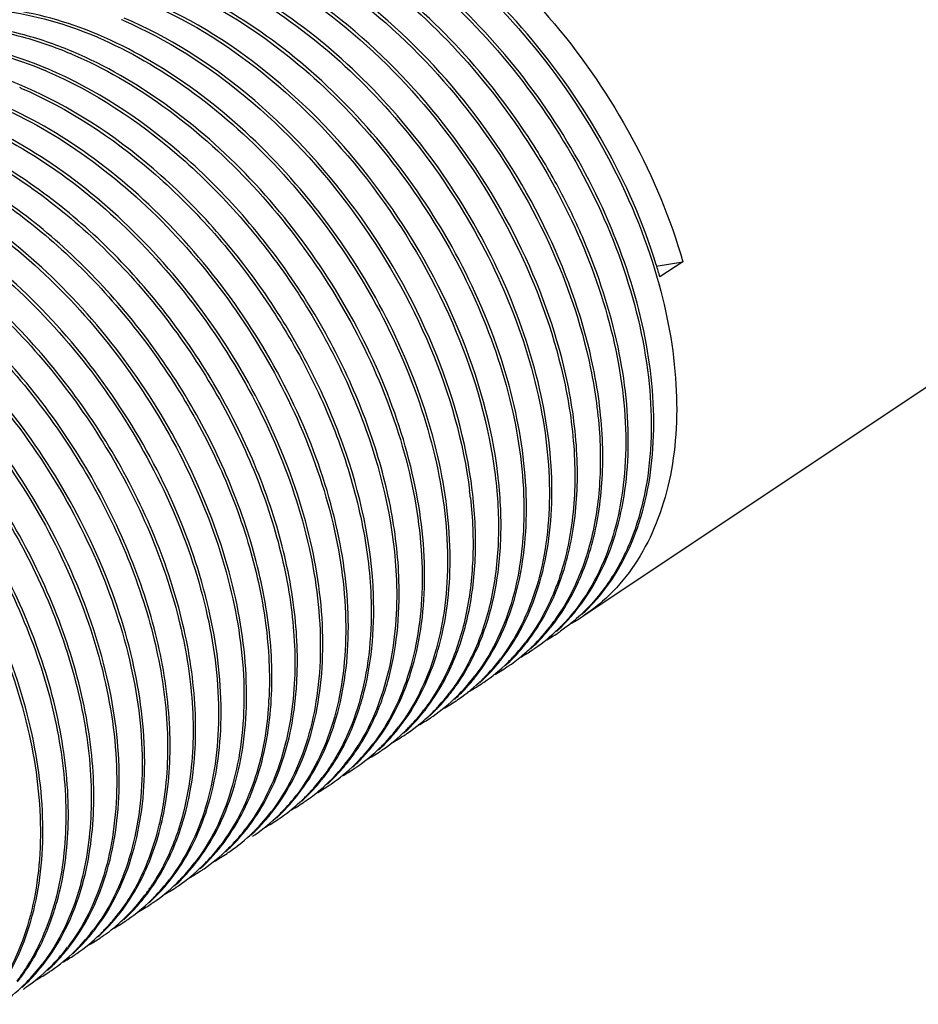
# Model space of a CAD drawing. Units: inches. Extents: x 3076 to 5410, y 63 to 688.
# Drawn here: x 4963 to 4974, y 380 to 392 of the extents above; entities that cross this region are included whole.
import ezdxf

# ---------------------------------------------------------------- set-up
doc = ezdxf.new("R2010")
doc.units = ezdxf.units.IN
doc.header["$MEASUREMENT"] = 0
doc.layers.add('02___PRT_ALL_AXES', color=7, linetype='Continuous')

msp = doc.modelspace()

# ---------------------------------------------------------------- linework, layer by layer
at = {"color": 7, "linetype": 'Continuous'}
for p, q in [((4970.549, 388.865), (4970.882, 388.921)), ((4970.882, 388.921), (4970.597, 388.731)), ((4968.674, 383.89), (4968.68, 383.896)), ((4963.622, 380.539), (4963.619, 380.536))]:
    msp.add_line(p, q, dxfattribs=at)
for centre, radius, start, end in [((4961.887, 387.214), 5.129, 66.8608, 67.0582), ((4961.57, 387.002), 5.129, 66.8609, 67.0582), ((4961.613, 387.049), 5.102, 67.0582, 67.3327), ((4961.295, 386.837), 5.102, 67.0582, 67.3326), ((4961.253, 386.791), 5.129, 66.8609, 67.0582), ((4960.934, 386.577), 5.133, 66.8589, 67.0582), ((4960.978, 386.626), 5.102, 67.0582, 67.3325), ((4960.619, 386.369), 5.129, 66.861, 67.0582), ((4960.661, 386.415), 5.102, 67.0582, 67.3325), ((4963.824, 386.796), 7.044, 15.9459, 17.22), ((4962.964, 385.59), 5.654, 5.8901, 6.8655), ((4962.57, 385.352), 5.7, 6.2855, 7.1684), ((4967.243, 385.914), 2.514, 322.9374, 327.1267), ((4967.182, 385.954), 2.587, 327.1129, 328.1589), ((4967.715, 386.05), 2.358, 315.4926, 321.0476), ((4968.082, 386.214), 2.289, 312.4081, 315.746), ((4968.406, 386.358), 2.228, 299.2995, 303.6887), ((4967.35, 385.833), 2.38, 314.1681, 322.9493), ((4967.755, 385.958), 2.256, 304.6742, 314.333), ((4967.397, 385.84), 2.359, 315.7256, 321.0306), ((4968.089, 386.147), 2.229, 298.9972, 303.6712), ((4967.347, 385.881), 2.424, 321.0126, 321.8711), ((4967.774, 385.993), 2.276, 312.3905, 313.3666), ((4968.089, 386.146), 2.228, 303.6732, 304.6604), ((4967.726, 385.988), 2.299, 314.3199, 315.705), ((4967.762, 386.004), 2.292, 313.3682, 315.4709), ((4967.02, 385.631), 2.395, 317.5466, 322.6936), ((4967.026, 385.673), 2.428, 321.1822, 322.0445), ((4967.444, 385.794), 2.294, 313.349, 315.7063), ((4967.102, 385.608), 2.329, 313.2148, 321.2438), ((4967.441, 385.742), 2.251, 307.4687, 312.6313), ((4967.772, 385.935), 2.228, 299.3585, 303.6777), ((4967.426, 385.758), 2.273, 312.6268, 313.3587), ((4967.419, 385.766), 2.283, 313.3587, 314.0904), ((4967.456, 385.782), 2.276, 312.3933, 313.347), ((4967.772, 385.935), 2.228, 303.6792, 304.6437), ((4967.121, 385.535), 2.256, 304.6782, 314.3168), ((4966.711, 385.413), 2.385, 315.3701, 322.7387), ((4966.76, 385.419), 2.362, 316.0924, 321.0161), ((4966.713, 385.458), 2.423, 321.0004, 321.8431), ((4967.142, 385.567), 2.272, 312.6267, 313.1959), ((4967.091, 385.566), 2.299, 314.3035, 315.5717), ((4967.453, 385.727), 2.233, 304.6513, 307.4618), ((4967.084, 385.573), 2.31, 315.5712, 316.0738), ((4967.072, 385.585), 2.326, 316.0752, 317.5262), ((4967.453, 385.728), 2.233, 298.6931, 303.6709), ((4967.455, 385.724), 2.229, 303.674, 304.6504), ((4966.804, 385.323), 2.256, 304.6962, 314.3256), ((4966.393, 385.203), 2.386, 315.5355, 322.7181), ((4966.447, 385.204), 2.357, 315.3359, 321.065), ((4966.394, 385.247), 2.425, 321.0443, 321.8744), ((4966.821, 385.359), 2.277, 312.4055, 313.3456), ((4967.138, 385.512), 2.227, 303.6963, 304.6471), ((4966.776, 385.352), 2.296, 314.3123, 315.3114), ((4966.807, 385.374), 2.297, 313.3486, 316.0767), ((4961.656, 383.928), 4.423, 355.7074, 356.4516), ((4966.071, 384.995), 2.392, 317.5641, 322.6267), ((4966.494, 385.158), 2.291, 313.3755, 315.3124), ((4967.137, 385.514), 2.229, 298.4824, 303.6931), ((4961.247, 383.7), 4.483, 356.3376, 356.9801), ((4966.486, 385.112), 2.256, 304.6816, 314.342), ((4966.129, 384.993), 2.358, 315.5022, 321.037), ((4966.82, 385.302), 2.23, 298.8833, 303.6787), ((4966.077, 385.036), 2.424, 321.0175, 321.8749), ((4966.505, 385.147), 2.275, 312.4, 313.3743), ((4966.821, 385.301), 2.228, 303.6809, 304.6663), ((4966.458, 385.142), 2.297, 314.3287, 315.4795), ((4965.836, 384.76), 2.325, 313.3261, 320.9829), ((4965.754, 384.784), 2.392, 316.4041, 322.6785), ((4965.764, 384.822), 2.42, 320.9296, 321.7722), ((4966.129, 384.943), 2.315, 314.2878, 317.5473), ((4966.176, 384.948), 2.292, 313.3592, 315.4807), ((4966.169, 384.901), 2.257, 304.665, 314.2971), ((4966.503, 385.091), 2.229, 299.0337, 303.6616), ((4966.188, 384.936), 2.275, 312.3809, 313.3577), ((4966.503, 385.09), 2.228, 303.6636, 304.6514), ((4965.852, 384.69), 2.257, 304.6933, 314.2979), ((4965.44, 384.569), 2.388, 315.7255, 322.7046), ((4965.49, 384.575), 2.364, 316.3762, 321.0147), ((4965.444, 384.612), 2.423, 321.0005, 321.8143), ((4965.869, 384.727), 2.278, 312.3835, 313.3121), ((4965.825, 384.718), 2.295, 314.2839, 314.8751), ((4965.816, 384.727), 2.308, 314.876, 316.3605), ((4965.537, 384.53), 2.299, 313.3609, 316.3632), ((4966.185, 384.881), 2.231, 298.8146, 300.9929), ((4966.188, 384.875), 2.224, 300.9944, 303.6928), ((4966.187, 384.876), 2.226, 303.693, 304.632), ((4964.72, 384.213), 2.497, 322.9646, 325.8993), ((4964.664, 384.251), 2.564, 325.8961, 327.9133), ((4965.535, 384.478), 2.256, 304.6982, 314.3356), ((4965.124, 384.357), 2.386, 315.4926, 322.7367), ((4965.176, 384.36), 2.359, 315.6936, 321.0503), ((4965.869, 384.668), 2.229, 298.5888, 303.6946), ((4965.126, 384.402), 2.424, 321.0319, 321.8714), ((4965.552, 384.514), 2.277, 312.4038, 313.3571), ((4965.87, 384.666), 2.227, 303.6979, 304.662), ((4965.506, 384.509), 2.299, 314.3226, 315.6725), ((4964.812, 384.142), 2.38, 314.1846, 322.985), ((4964.809, 384.191), 2.425, 321.028, 321.8807), ((4965.19, 384.296), 2.297, 314.3308, 315.4357), ((4965.224, 384.315), 2.293, 313.3731, 315.6738), ((4965.218, 384.267), 2.256, 304.6892, 314.3441), ((4964.86, 384.148), 2.357, 315.4589, 321.0478), ((4965.551, 384.456), 2.229, 299.2274, 303.6872), ((4965.236, 384.302), 2.276, 312.4032, 313.3711), ((4965.552, 384.455), 2.228, 303.6888, 304.6678), ((4964.564, 383.918), 2.329, 313.2076, 321.2615), ((4964.484, 383.939), 2.393, 316.2974, 322.7317), ((4964.488, 383.982), 2.428, 321.2, 322.085), ((4964.919, 384.09), 2.276, 312.3892, 313.3657), ((4964.908, 384.102), 2.291, 313.3671, 315.4368), ((4964.904, 384.05), 2.25, 307.3991, 312.3962), ((4965.234, 384.245), 2.229, 298.971, 303.6695), ((4964.89, 384.066), 2.27, 312.3921, 313.1055), ((4964.882, 384.074), 2.282, 313.1057, 314.1074), ((4965.235, 384.244), 2.228, 303.6715, 304.659), ((4964.583, 383.844), 2.256, 304.6817, 314.3197), ((4964.17, 383.725), 2.39, 316.0593, 322.6936), ((4964.226, 383.725), 2.357, 315.4004, 321.0433), ((4964.174, 383.768), 2.424, 321.0231, 321.8603), ((4964.605, 383.876), 2.271, 312.3921, 313.1889), ((4964.917, 384.034), 2.229, 303.6782, 304.6432), ((4964.557, 383.872), 2.294, 314.3062, 315.0878), ((4964.553, 383.876), 2.301, 315.0876, 315.3763), ((4964.915, 384.036), 2.232, 304.644, 307.3929), ((4964.546, 383.882), 2.31, 315.3768, 316.2517), ((4964.274, 383.679), 2.291, 313.3607, 315.3778), ((4964.915, 384.037), 2.233, 298.769, 303.6753), ((4964.266, 383.633), 2.256, 304.6788, 314.3199), ((4963.856, 383.511), 2.385, 315.2962, 322.7453), ((4963.906, 383.516), 2.361, 316.0293, 321.0195), ((4964.6, 383.823), 2.229, 298.9713, 303.6753), ((4963.858, 383.556), 2.423, 321.0033, 321.848), ((4964.285, 383.668), 2.275, 312.3959, 313.3593), ((4964.6, 383.821), 2.228, 303.6774, 304.6517), ((4964.235, 383.665), 2.301, 314.3072, 316.0114), ((4963.536, 383.302), 2.389, 315.9506, 322.6895), ((4963.54, 383.345), 2.425, 321.0467, 321.8786), ((4963.922, 383.449), 2.295, 314.314, 315.2363), ((4963.953, 383.471), 2.296, 313.3499, 316.013), ((4963.949, 383.421), 2.256, 304.6953, 314.3273), ((4963.592, 383.301), 2.356, 315.2614, 321.0679), ((4963.967, 383.457), 2.277, 312.4054, 313.3471), ((4964.283, 383.61), 2.227, 303.6955, 304.6479), ((4963.632, 383.21), 2.256, 304.6795, 314.3362), ((4963.216, 383.093), 2.393, 316.3885, 322.6932), ((4963.272, 383.093), 2.36, 315.9196, 321.0136), ((4963.223, 383.133), 2.424, 320.9967, 321.8507), ((4963.65, 383.245), 2.275, 312.3992, 313.3744), ((4963.601, 383.241), 2.3, 314.3234, 315.9006), ((4963.64, 383.256), 2.29, 313.3756, 315.2372), ((4963.965, 383.4), 2.23, 298.8169, 303.6769), ((4963.966, 383.399), 2.228, 303.6792, 304.6655), ((4963.314, 382.999), 2.257, 304.6643, 314.3137), ((4962.899, 382.881), 2.392, 316.3512, 322.6812), ((4962.952, 382.884), 2.364, 316.3601, 320.9915), ((4963.648, 383.188), 2.228, 299.3751, 303.6612), ((4962.907, 382.921), 2.423, 320.9774, 321.8304), ((4963.333, 383.034), 2.276, 312.3758, 313.3513), ((4963.649, 383.187), 2.228, 303.6627, 304.649), ((4963.281, 383.033), 2.304, 314.3015, 316.3453), ((4963.32, 383.047), 2.295, 313.3538, 315.9021), ((4962.586, 382.667), 2.387, 315.6555, 322.7079), ((4962.59, 382.71), 2.423, 321.0033, 321.8171), ((4962.964, 382.822), 2.304, 314.2857, 316.3077), ((4963, 382.839), 2.299, 313.3323, 316.3471), ((4960.112, 382.072), 3.414, 343.934, 344.8073), ((4962.167, 382.533), 2.515, 323.6432, 326.7494), ((4962.997, 382.787), 2.257, 304.6934, 314.2979), ((4962.635, 382.672), 2.364, 316.323, 321.0178), ((4963.331, 382.977), 2.229, 298.5742, 303.6895), ((4963.015, 382.823), 2.277, 312.3989, 313.3285), ((4963.332, 382.975), 2.227, 303.6927, 304.6328), ((4962.272, 382.453), 2.383, 314.2046, 323.1118), ((4962.322, 382.458), 2.359, 315.6232, 321.0533), ((4962.271, 382.5), 2.424, 321.0345, 321.8744), ((4962.205, 382.505), 2.468, 323.0838, 323.6344), ((4962.651, 382.606), 2.298, 314.3235, 315.6014), ((4962.682, 382.628), 2.299, 313.3614, 316.3094), ((4962.68, 382.576), 2.256, 304.6981, 314.3366), ((4963.014, 382.766), 2.229, 298.5679, 303.6946), ((4962.697, 382.612), 2.277, 312.4044, 313.3577), ((4963.015, 382.764), 2.227, 303.6979, 304.6621), ((4962.024, 382.229), 2.332, 313.2196, 321.386), ((4961.941, 382.252), 2.401, 317.9625, 322.7346), ((4961.949, 382.293), 2.431, 321.3241, 322.2138), ((4962.348, 382.38), 2.277, 311.86, 314.129), ((4962.381, 382.4), 2.276, 312.4026, 313.3721), ((4962.697, 382.553), 2.228, 303.6873, 304.6678), ((4962.369, 382.412), 2.293, 313.3739, 315.6026), ((4961.996, 382.204), 2.327, 315.6809, 317.9471), ((4962.371, 382.354), 2.243, 305.9911, 311.8621), ((4962.697, 382.554), 2.229, 299.1562, 303.6855), ((4962.046, 382.153), 2.256, 304.6646, 314.2059), ((4961.635, 382.032), 2.386, 315.4729, 322.7338), ((4961.687, 382.035), 2.359, 315.6991, 321.0244), ((4962.378, 382.345), 2.232, 299.7686, 303.6574), ((4961.637, 382.077), 2.424, 321.0063, 321.87), ((4962.065, 382.187), 2.274, 312.2608, 313.201), ((4962.38, 382.342), 2.228, 303.6591, 304.6587), ((4962.016, 382.184), 2.299, 314.3174, 315.6782), ((4962.379, 382.343), 2.229, 304.6588, 305.9826), ((4961.315, 381.823), 2.389, 315.9946, 322.6911), ((4961.32, 381.865), 2.424, 321.0204, 321.8536), ((4961.701, 381.971), 2.296, 314.299, 315.4158), ((4961.735, 381.99), 2.293, 313.3408, 315.6795), ((4961.729, 381.941), 2.256, 304.6791, 314.3122), ((4961.371, 381.823), 2.357, 315.439, 321.0403), ((4962.062, 382.131), 2.229, 299.3327, 303.6773), ((4961.747, 381.977), 2.276, 312.3932, 313.3388), ((4962.063, 382.13), 2.228, 303.6788, 304.6351), ((4961.411, 381.731), 2.256, 304.6808, 314.3183), ((4961.002, 381.609), 2.385, 315.4426, 322.7294), ((4961.051, 381.614), 2.361, 315.9643, 321.024), ((4961.003, 381.654), 2.423, 321.0074, 321.8485), ((4961.43, 381.766), 2.275, 312.3975, 313.3561), ((4961.38, 381.763), 2.301, 314.3055, 315.9458), ((4961.419, 381.777), 2.291, 313.3576, 315.4169), ((4961.745, 381.92), 2.229, 299.0158, 303.6776), ((4961.746, 381.919), 2.228, 303.6796, 304.6491), ((4961.094, 381.52), 2.257, 304.6959, 314.3247), ((4961.112, 381.555), 2.276, 312.4051, 313.35), ((4961.429, 381.707), 2.228, 303.6944, 304.65), ((4961.066, 381.549), 2.297, 314.3114, 315.3863), ((4961.099, 381.569), 2.296, 313.3527, 315.9473)]:
    msp.add_arc(centre, radius, start, end, dxfattribs=at)
for points, knots in [([(4966.741, 393.839), (4967.217, 393.638), (4968.146, 393.071), (4969.335, 391.912), (4970.29, 390.507), (4970.73, 389.456), (4970.882, 388.921)], [0, 0, 0, 0, 0.234075, 0.487667, 0.747853, 1, 1, 1, 1]), ([(4966.441, 393.621), (4966.914, 393.419), (4967.839, 392.852), (4969.022, 391.695), (4969.973, 390.295), (4970.411, 389.248), (4970.563, 388.715)], [0, 0, 0, 0, 0.234242, 0.487837, 0.74793, 1, 1, 1, 1]), ([(4970.552, 388.881), (4970.391, 389.402), (4969.943, 390.423), (4968.994, 391.784), (4967.827, 392.904), (4966.919, 393.453), (4966.456, 393.649)], [0, 0, 0, 0, 0.25328, 0.513362, 0.766332, 1, 1, 1, 1]), ([(4966.123, 393.41), (4966.564, 393.222), (4967.429, 392.703), (4968.553, 391.65), (4969.486, 390.369), (4970.153, 388.962), (4970.502, 387.542), (4970.504, 386.399), (4970.307, 385.595), (4970.076, 385.079), (4969.761, 384.643), (4969.497, 384.411), (4969.356, 384.314)], [0, 0, 0, 0, 0.128989, 0.268336, 0.412012, 0.55302, 0.684809, 0.80276, 0.856257, 0.906393, 0.953931, 1, 1, 1, 1]), ([(4969.721, 384.617), (4969.837, 384.736), (4970.049, 385.006), (4970.286, 385.479), (4970.446, 386.015), (4970.554, 386.824), (4970.469, 387.936), (4970.061, 389.291), (4969.374, 390.613), (4968.458, 391.805), (4967.377, 392.78), (4966.556, 393.261), (4966.139, 393.438)], [0, 0, 0, 0, 0.046493, 0.095227, 0.146958, 0.202117, 0.322696, 0.455315, 0.595321, 0.736731, 0.873365, 1, 1, 1, 1]), ([(4965.806, 393.199), (4966.223, 393.021), (4967.042, 392.537), (4968.119, 391.561), (4969.032, 390.369), (4969.716, 389.048), (4970.121, 387.695), (4970.205, 386.585), (4970.096, 385.778), (4969.936, 385.243), (4969.699, 384.772), (4969.487, 384.502), (4969.371, 384.383)], [0, 0, 0, 0, 0.126793, 0.26351, 0.404929, 0.544903, 0.677459, 0.797963, 0.85309, 0.904797, 0.953515, 1, 1, 1, 1]), ([(4969.548, 384.568), (4969.652, 384.696), (4969.838, 384.981), (4970.039, 385.466), (4970.165, 386.008), (4970.233, 386.814), (4970.111, 387.907), (4969.756, 388.992), (4969.34, 389.853), (4968.837, 390.696), (4968.082, 391.653), (4967.025, 392.591), (4966.227, 393.055), (4965.822, 393.227)], [0, 0, 0, 0, 0.046975, 0.096453, 0.149019, 0.204965, 0.326655, 0.459483, 0.528761, 0.598984, 0.739195, 0.874479, 1, 1, 1, 1]), ([(4969.769, 387.588), (4969.652, 388.166), (4969.249, 389.321), (4968.282, 390.875), (4967.026, 392.167), (4966.021, 392.797), (4965.504, 393.015)], [0, 0, 0, 0, 0.24795, 0.50839, 0.76427, 1, 1, 1, 1]), ([(4965.489, 392.987), (4966.002, 392.768), (4967, 392.139), (4968.249, 390.854), (4969.212, 389.31), (4969.615, 388.163), (4969.733, 387.588)], [0, 0, 0, 0, 0.23584, 0.491636, 0.751977, 1, 1, 1, 1]), ([(4965.172, 392.776), (4965.684, 392.557), (4966.681, 391.93), (4967.928, 390.647), (4968.892, 389.105), (4969.295, 387.959), (4969.414, 387.386)], [0, 0, 0, 0, 0.235805, 0.491566, 0.751902, 1, 1, 1, 1]), ([(4969.448, 387.398), (4969.329, 387.974), (4968.925, 389.125), (4967.957, 390.672), (4966.704, 391.959), (4965.702, 392.586), (4965.187, 392.804)], [0, 0, 0, 0, 0.248128, 0.508566, 0.764349, 1, 1, 1, 1]), ([(4964.855, 392.564), (4965.255, 392.393), (4966.044, 391.933), (4967.09, 391.005), (4967.988, 389.872), (4968.678, 388.61), (4969.115, 387.304), (4969.247, 386.221), (4969.191, 385.418), (4969.075, 384.876), (4968.886, 384.389), (4968.709, 384.1), (4968.609, 383.969)], [0, 0, 0, 0, 0.125328, 0.260284, 0.400139, 0.539259, 0.672087, 0.794077, 0.850262, 0.903098, 0.952832, 1, 1, 1, 1]), ([(4968.618, 383.961), (4968.72, 384.09), (4968.902, 384.378), (4969.097, 384.864), (4969.218, 385.407), (4969.28, 386.212), (4969.153, 387.302), (4968.717, 388.616), (4968.025, 389.887), (4967.121, 391.028), (4966.068, 391.96), (4965.273, 392.422), (4964.87, 392.593)], [0, 0, 0, 0, 0.047071, 0.096681, 0.149392, 0.205471, 0.327347, 0.460211, 0.599488, 0.739535, 0.874634, 1, 1, 1, 1]), ([(4968.302, 383.75), (4968.403, 383.88), (4968.585, 384.167), (4968.78, 384.654), (4968.901, 385.196), (4968.963, 386.002), (4968.835, 387.091), (4968.4, 388.405), (4967.707, 389.676), (4966.804, 390.817), (4965.751, 391.749), (4964.956, 392.21), (4964.553, 392.381)], [0, 0, 0, 0, 0.047075, 0.096688, 0.149401, 0.205483, 0.327364, 0.460232, 0.599501, 0.739541, 0.874638, 1, 1, 1, 1]), ([(4964.537, 392.353), (4964.938, 392.182), (4965.727, 391.721), (4966.773, 390.794), (4967.671, 389.66), (4968.361, 388.398), (4968.798, 387.092), (4968.93, 386.009), (4968.874, 385.206), (4968.758, 384.664), (4968.568, 384.177), (4968.391, 383.888), (4968.292, 383.757)], [0, 0, 0, 0, 0.125334, 0.260294, 0.400151, 0.539274, 0.672095, 0.79408, 0.850263, 0.903098, 0.952832, 1, 1, 1, 1]), ([(4964.22, 392.142), (4964.773, 391.906), (4965.842, 391.215), (4967.15, 389.8), (4968.113, 388.115), (4968.468, 386.873), (4968.544, 386.263)], [0, 0, 0, 0, 0.237826, 0.496068, 0.756521, 1, 1, 1, 1]), ([(4968.578, 386.266), (4968.504, 386.879), (4968.149, 388.127), (4967.183, 389.821), (4965.868, 391.243), (4964.791, 391.935), (4964.236, 392.17)], [0, 0, 0, 0, 0.243379, 0.503927, 0.762273, 1, 1, 1, 1]), ([(4961.323, 391.994), (4961.494, 392.035), (4961.855, 392.084), (4962.622, 392.052), (4963.198, 391.883), (4963.57, 391.726)], [0, 0, 0, 0, 0.229826, 0.471996, 1, 1, 1, 1]), ([(4963.579, 391.757), (4963.207, 391.912), (4962.633, 392.076), (4961.868, 392.104), (4961.509, 392.053), (4961.339, 392.011)], [0, 0, 0, 0, 0.527909, 0.770081, 1, 1, 1, 1]), ([(4963.903, 391.93), (4964.454, 391.695), (4965.522, 391.006), (4966.829, 389.594), (4967.792, 387.912), (4968.149, 386.673), (4968.225, 386.064)], [0, 0, 0, 0, 0.23777, 0.495956, 0.756408, 1, 1, 1, 1]), ([(4968.258, 386.073), (4968.183, 386.685), (4967.826, 387.929), (4966.859, 389.618), (4965.546, 391.034), (4964.472, 391.724), (4963.918, 391.958)], [0, 0, 0, 0, 0.243578, 0.504132, 0.762366, 1, 1, 1, 1]), ([(4963.262, 391.545), (4963.057, 391.631), (4962.649, 391.771), (4962.031, 391.883), (4961.439, 391.887), (4961.062, 391.816), (4960.884, 391.761)], [0, 0, 0, 0, 0.273362, 0.530072, 0.771263, 1, 1, 1, 1]), ([(4960.979, 391.776), (4961.151, 391.819), (4961.515, 391.872), (4962.082, 391.851), (4962.67, 391.734), (4963.058, 391.597), (4963.252, 391.515)], [0, 0, 0, 0, 0.229346, 0.471078, 0.727708, 1, 1, 1, 1]), ([(4960.684, 391.57), (4960.855, 391.611), (4961.216, 391.661), (4961.985, 391.63), (4962.562, 391.461), (4962.935, 391.303)], [0, 0, 0, 0, 0.229797, 0.471943, 1, 1, 1, 1]), ([(4962.944, 391.334), (4962.571, 391.49), (4961.993, 391.655), (4961.225, 391.681), (4960.864, 391.628), (4960.693, 391.585)], [0, 0, 0, 0, 0.528016, 0.770143, 1, 1, 1, 1]), ([(4963.586, 391.719), (4963.986, 391.548), (4964.775, 391.087), (4965.822, 390.16), (4966.72, 389.026), (4967.41, 387.764), (4967.846, 386.458), (4967.978, 385.374), (4967.922, 384.571), (4967.806, 384.029), (4967.617, 383.542), (4967.439, 383.253), (4967.34, 383.123)], [0, 0, 0, 0, 0.125333, 0.260296, 0.400159, 0.539284, 0.672109, 0.794094, 0.850276, 0.903107, 0.952836, 1, 1, 1, 1]), ([(4967.349, 383.114), (4967.45, 383.244), (4967.632, 383.531), (4967.828, 384.018), (4967.949, 384.56), (4968.011, 385.366), (4967.884, 386.455), (4967.449, 387.769), (4966.756, 389.041), (4965.853, 390.182), (4964.799, 391.115), (4964.005, 391.576), (4963.601, 391.747)], [0, 0, 0, 0, 0.047069, 0.096675, 0.149382, 0.205458, 0.327326, 0.46019, 0.599472, 0.739524, 0.874627, 1, 1, 1, 1]), ([(4967.033, 382.905), (4967.135, 383.034), (4967.316, 383.322), (4967.511, 383.809), (4967.632, 384.351), (4967.694, 385.157), (4967.566, 386.246), (4967.131, 387.56), (4966.438, 388.831), (4965.535, 389.971), (4964.482, 390.904), (4963.687, 391.365), (4963.284, 391.536)], [0, 0, 0, 0, 0.047075, 0.096687, 0.149401, 0.205484, 0.327365, 0.460232, 0.599502, 0.739544, 0.874639, 1, 1, 1, 1]), ([(4962.627, 391.123), (4962.423, 391.208), (4962.014, 391.348), (4961.396, 391.46), (4960.804, 391.465), (4960.426, 391.393), (4960.249, 391.338)], [0, 0, 0, 0, 0.273369, 0.530076, 0.771263, 1, 1, 1, 1]), ([(4963.269, 391.508), (4963.669, 391.337), (4964.458, 390.876), (4965.504, 389.949), (4966.402, 388.815), (4967.092, 387.553), (4967.529, 386.248), (4967.661, 385.164), (4967.605, 384.361), (4967.489, 383.819), (4967.3, 383.332), (4967.123, 383.043), (4967.023, 382.912)], [0, 0, 0, 0, 0.125325, 0.260271, 0.400122, 0.539248, 0.672081, 0.794074, 0.850259, 0.903094, 0.95283, 1, 1, 1, 1]), ([(4962.952, 391.296), (4963.544, 391.043), (4964.386, 390.485), (4965.343, 389.538), (4965.994, 388.705), (4966.536, 387.798), (4967.072, 386.571), (4967.289, 385.59), (4967.313, 384.951)], [0, 0, 0, 0, 0.239955, 0.369212, 0.501159, 0.632975, 0.761818, 1, 1, 1, 1]), ([(4967.345, 384.944), (4967.336, 385.255), (4967.257, 385.898), (4966.988, 386.856), (4966.573, 387.808), (4966.029, 388.721), (4965.374, 389.56), (4964.412, 390.512), (4963.563, 391.072), (4962.967, 391.324)], [0, 0, 0, 0, 0.115364, 0.238494, 0.367278, 0.499079, 0.63103, 0.760267, 1, 1, 1, 1]), ([(4962.634, 391.085), (4963.225, 390.832), (4964.066, 390.276), (4965.021, 389.331), (4965.672, 388.5), (4966.214, 387.595), (4966.628, 386.651), (4966.9, 385.7), (4966.983, 385.062), (4966.995, 384.753)], [0, 0, 0, 0, 0.239713, 0.368833, 0.500657, 0.63237, 0.761148, 0.884389, 1, 1, 1, 1]), ([(4967.027, 384.761), (4967.004, 385.401), (4966.786, 386.385), (4966.247, 387.615), (4965.702, 388.523), (4965.049, 389.358), (4964.089, 390.305), (4963.243, 390.862), (4962.65, 391.113)], [0, 0, 0, 0, 0.238275, 0.367179, 0.499042, 0.631009, 0.760244, 1, 1, 1, 1]), ([(4962.317, 390.874), (4962.718, 390.702), (4963.507, 390.242), (4964.553, 389.314), (4965.451, 388.181), (4966.141, 386.918), (4966.578, 385.612), (4966.709, 384.529), (4966.653, 383.725), (4966.537, 383.184), (4966.348, 382.696), (4966.17, 382.407), (4966.071, 382.277)], [0, 0, 0, 0, 0.125334, 0.260296, 0.400161, 0.53929, 0.672113, 0.794096, 0.850277, 0.903108, 0.952837, 1, 1, 1, 1]), ([(4966.081, 382.27), (4966.183, 382.4), (4966.365, 382.687), (4966.56, 383.174), (4966.681, 383.716), (4966.743, 384.522), (4966.615, 385.611), (4966.179, 386.925), (4965.487, 388.196), (4964.584, 389.337), (4963.53, 390.27), (4962.736, 390.731), (4962.332, 390.902)], [0, 0, 0, 0, 0.047075, 0.09669, 0.149405, 0.205488, 0.327365, 0.460232, 0.599508, 0.739547, 0.874637, 1, 1, 1, 1]), ([(4962, 390.662), (4962.4, 390.491), (4963.189, 390.031), (4964.235, 389.103), (4965.133, 387.97), (4965.823, 386.708), (4966.26, 385.402), (4966.392, 384.319), (4966.336, 383.516), (4966.22, 382.974), (4966.031, 382.487), (4965.854, 382.198), (4965.755, 382.067)], [0, 0, 0, 0, 0.125328, 0.260282, 0.400135, 0.539254, 0.672083, 0.794074, 0.85026, 0.903096, 0.952831, 1, 1, 1, 1]), ([(4965.764, 382.059), (4965.865, 382.188), (4966.047, 382.476), (4966.242, 382.962), (4966.363, 383.505), (4966.425, 384.31), (4966.298, 385.4), (4965.862, 386.714), (4965.17, 387.985), (4964.266, 389.126), (4963.213, 390.058), (4962.419, 390.52), (4962.015, 390.69)], [0, 0, 0, 0, 0.047072, 0.096682, 0.149393, 0.205473, 0.32735, 0.460214, 0.59949, 0.739536, 0.874635, 1, 1, 1, 1]), ([(4961.683, 390.451), (4961.989, 390.32), (4962.598, 389.988), (4963.439, 389.336), (4964.209, 388.541), (4964.877, 387.635), (4965.416, 386.655), (4965.804, 385.643), (4966.026, 384.639), (4966.058, 383.974), (4966.04, 383.657)], [0, 0, 0, 0, 0.117676, 0.243061, 0.373764, 0.506776, 0.638857, 0.766827, 0.887885, 1, 1, 1, 1]), ([(4966.07, 383.654), (4966.09, 383.973), (4966.061, 384.641), (4965.841, 385.649), (4965.452, 386.668), (4964.911, 387.653), (4964.24, 388.564), (4963.465, 389.363), (4962.619, 390.016), (4962.007, 390.348), (4961.698, 390.479)], [0, 0, 0, 0, 0.111965, 0.232972, 0.360963, 0.493114, 0.626214, 0.756985, 0.882386, 1, 1, 1, 1]), ([(4961.365, 390.24), (4961.671, 390.109), (4962.278, 389.778), (4963.118, 389.129), (4963.886, 388.336), (4964.554, 387.433), (4965.093, 386.457), (4965.482, 385.447), (4965.706, 384.445), (4965.74, 383.781), (4965.724, 383.463)], [0, 0, 0, 0, 0.117622, 0.242933, 0.373558, 0.506515, 0.638584, 0.766593, 0.887748, 1, 1, 1, 1]), ([(4965.754, 383.466), (4965.773, 383.785), (4965.74, 384.451), (4965.517, 385.457), (4965.127, 386.472), (4964.586, 387.454), (4963.915, 388.361), (4963.142, 389.156), (4962.299, 389.806), (4961.688, 390.137), (4961.381, 390.268)], [0, 0, 0, 0, 0.11215, 0.233263, 0.361292, 0.493422, 0.626455, 0.757137, 0.88245, 1, 1, 1, 1]), ([(4964.811, 381.424), (4964.913, 381.553), (4965.095, 381.841), (4965.291, 382.327), (4965.412, 382.87), (4965.474, 383.676), (4965.346, 384.765), (4964.911, 386.079), (4964.218, 387.35), (4963.315, 388.491), (4962.262, 389.424), (4961.467, 389.886), (4961.064, 390.056)], [0, 0, 0, 0, 0.04707, 0.096676, 0.149382, 0.205459, 0.327329, 0.460199, 0.599482, 0.739527, 0.874628, 1, 1, 1, 1]), ([(4961.048, 390.028), (4961.449, 389.857), (4962.238, 389.396), (4963.284, 388.469), (4964.182, 387.335), (4964.872, 386.072), (4965.309, 384.766), (4965.441, 383.683), (4965.384, 382.879), (4965.268, 382.338), (4965.079, 381.85), (4964.901, 381.561), (4964.802, 381.431)], [0, 0, 0, 0, 0.125337, 0.260299, 0.400165, 0.539296, 0.67212, 0.7941, 0.850279, 0.903109, 0.952838, 1, 1, 1, 1]), ([(4960.731, 389.817), (4961.132, 389.646), (4961.921, 389.185), (4962.967, 388.258), (4963.865, 387.124), (4964.555, 385.861), (4964.992, 384.556), (4965.123, 383.472), (4965.067, 382.669), (4964.951, 382.127), (4964.762, 381.64), (4964.584, 381.351), (4964.485, 381.221)], [0, 0, 0, 0, 0.125333, 0.260295, 0.400157, 0.539281, 0.672108, 0.794093, 0.850275, 0.903106, 0.952835, 1, 1, 1, 1]), ([(4964.494, 381.212), (4964.596, 381.342), (4964.778, 381.629), (4964.973, 382.116), (4965.095, 382.658), (4965.157, 383.464), (4965.029, 384.553), (4964.594, 385.867), (4963.901, 387.139), (4962.998, 388.28), (4961.945, 389.213), (4961.15, 389.674), (4960.746, 389.845)], [0, 0, 0, 0, 0.047069, 0.096676, 0.149383, 0.205459, 0.327328, 0.460191, 0.599473, 0.739525, 0.874628, 1, 1, 1, 1]), ([(4960.414, 389.605), (4960.74, 389.466), (4961.386, 389.109), (4962.271, 388.403), (4963.072, 387.541), (4963.753, 386.561), (4964.283, 385.51), (4964.638, 384.435), (4964.802, 383.387), (4964.777, 382.704), (4964.725, 382.384)], [0, 0, 0, 0, 0.119012, 0.246129, 0.378575, 0.512879, 0.645357, 0.772484, 0.891313, 1, 1, 1, 1]), ([(4964.752, 382.371), (4964.806, 382.691), (4964.836, 383.378), (4964.676, 384.432), (4964.322, 385.514), (4963.791, 386.572), (4963.106, 387.559), (4962.3, 388.428), (4961.408, 389.137), (4960.758, 389.495), (4960.429, 389.634)], [0, 0, 0, 0, 0.108431, 0.227125, 0.354229, 0.486783, 0.621221, 0.753803, 0.881002, 1, 1, 1, 1]), ([(4960.097, 389.394), (4960.422, 389.255), (4961.066, 388.899), (4961.949, 388.196), (4962.749, 387.336), (4963.429, 386.36), (4963.96, 385.312), (4964.317, 384.24), (4964.483, 383.193), (4964.461, 382.51), (4964.411, 382.191)], [0, 0, 0, 0, 0.11895, 0.245992, 0.378358, 0.512604, 0.645068, 0.772235, 0.89117, 1, 1, 1, 1]), ([(4964.44, 382.194), (4964.491, 382.514), (4964.516, 383.199), (4964.351, 384.25), (4963.994, 385.327), (4963.462, 386.38), (4962.778, 387.361), (4961.974, 388.224), (4961.086, 388.928), (4960.439, 389.284), (4960.112, 389.422)], [0, 0, 0, 0, 0.108719, 0.227601, 0.35479, 0.48732, 0.621649, 0.754075, 0.881119, 1, 1, 1, 1]), ([(4963.544, 380.58), (4963.645, 380.709), (4963.827, 380.997), (4964.022, 381.484), (4964.143, 382.026), (4964.205, 382.832), (4964.077, 383.921), (4963.642, 385.235), (4962.949, 386.506), (4962.046, 387.646), (4960.993, 388.579), (4960.198, 389.04), (4959.795, 389.211)], [0, 0, 0, 0, 0.047074, 0.096685, 0.149398, 0.205479, 0.32736, 0.460233, 0.59951, 0.739545, 0.874637, 1, 1, 1, 1]), ([(4959.779, 389.183), (4960.18, 389.012), (4960.969, 388.551), (4962.015, 387.624), (4962.913, 386.491), (4963.603, 385.228), (4964.04, 383.923), (4964.172, 382.839), (4964.116, 382.036), (4964, 381.494), (4963.811, 381.007), (4963.633, 380.718), (4963.534, 380.587)], [0, 0, 0, 0, 0.125327, 0.260274, 0.400126, 0.539252, 0.672079, 0.794067, 0.850254, 0.903093, 0.95283, 1, 1, 1, 1]), ([(4959.462, 388.971), (4959.863, 388.8), (4960.652, 388.34), (4961.698, 387.412), (4962.596, 386.278), (4963.286, 385.016), (4963.723, 383.71), (4963.855, 382.626), (4963.798, 381.823), (4963.682, 381.281), (4963.493, 380.794), (4963.315, 380.505), (4963.216, 380.375)], [0, 0, 0, 0, 0.125335, 0.260298, 0.400164, 0.539292, 0.672116, 0.794099, 0.850279, 0.903109, 0.952837, 1, 1, 1, 1]), ([(4963.226, 380.368), (4963.328, 380.497), (4963.51, 380.785), (4963.705, 381.272), (4963.826, 381.814), (4963.888, 382.62), (4963.76, 383.709), (4963.325, 385.023), (4962.632, 386.294), (4961.729, 387.435), (4960.676, 388.367), (4959.881, 388.829), (4959.478, 388.999)], [0, 0, 0, 0, 0.047074, 0.096688, 0.149402, 0.205484, 0.327359, 0.460226, 0.599503, 0.739544, 0.874636, 1, 1, 1, 1]), ([(4959.145, 388.76), (4959.49, 388.613), (4960.173, 388.229), (4961.101, 387.469), (4961.931, 386.537), (4962.621, 385.484), (4963.136, 384.363), (4963.45, 383.231), (4963.547, 382.146), (4963.457, 381.453), (4963.37, 381.138)], [0, 0, 0, 0, 0.120504, 0.249521, 0.383828, 0.519448, 0.652229, 0.778329, 0.894746, 1, 1, 1, 1]), ([(4963.406, 381.177), (4963.492, 381.494), (4963.579, 382.188), (4963.477, 383.274), (4963.159, 384.406), (4962.641, 385.526), (4961.949, 386.576), (4961.117, 387.504), (4960.188, 388.262), (4959.505, 388.642), (4959.161, 388.788)], [0, 0, 0, 0, 0.105443, 0.222035, 0.348247, 0.481072, 0.61666, 0.75086, 0.879705, 1, 1, 1, 1]), ([(4970.563, 388.715), (4970.687, 388.284), (4970.809, 387.631), (4970.809, 386.778), (4970.729, 386.196), (4970.57, 385.666), (4970.335, 385.199), (4970.028, 384.803), (4969.776, 384.593), (4969.642, 384.504)], [0, 0, 0, 0, 0.292972, 0.428385, 0.55569, 0.675165, 0.78779, 0.895279, 1, 1, 1, 1]), ([(4963.084, 380.947), (4963.172, 381.264), (4963.262, 381.958), (4963.163, 383.046), (4962.848, 384.18), (4962.33, 385.303), (4961.638, 386.357), (4960.805, 387.289), (4959.874, 388.049), (4959.189, 388.43), (4958.843, 388.577)], [0, 0, 0, 0, 0.105282, 0.22175, 0.347912, 0.480749, 0.616397, 0.750687, 0.87963, 1, 1, 1, 1]), ([(4958.828, 388.549), (4959.172, 388.402), (4959.852, 388.02), (4960.778, 387.263), (4961.606, 386.336), (4962.295, 385.288), (4962.811, 384.171), (4963.128, 383.043), (4963.23, 381.96), (4963.145, 381.267), (4963.059, 380.951)], [0, 0, 0, 0, 0.120406, 0.249298, 0.383482, 0.519018, 0.651783, 0.777947, 0.894528, 1, 1, 1, 1]), ([(4958.511, 388.337), (4958.911, 388.166), (4959.7, 387.706), (4960.747, 386.778), (4961.645, 385.644), (4962.335, 384.381), (4962.771, 383.075), (4962.903, 381.992), (4962.847, 381.189), (4962.731, 380.647), (4962.541, 380.16), (4962.364, 379.871), (4962.264, 379.74)], [0, 0, 0, 0, 0.125339, 0.2603, 0.400163, 0.539296, 0.672126, 0.794105, 0.850283, 0.903111, 0.952838, 1, 1, 1, 1]), ([(4962.275, 379.735), (4962.377, 379.864), (4962.558, 380.152), (4962.754, 380.638), (4962.874, 381.181), (4962.936, 381.987), (4962.808, 383.076), (4962.373, 384.389), (4961.68, 385.66), (4960.777, 386.801), (4959.724, 387.733), (4958.929, 388.195), (4958.526, 388.365)], [0, 0, 0, 0, 0.047077, 0.096693, 0.149409, 0.205491, 0.327371, 0.460233, 0.599503, 0.73954, 0.874636, 1, 1, 1, 1]), ([(4969.253, 384.384), (4969.404, 384.576), (4969.658, 385.025), (4969.864, 385.803), (4969.908, 386.677), (4969.832, 387.28), (4969.769, 387.588)], [0, 0, 0, 0, 0.218867, 0.456769, 0.71724, 1, 1, 1, 1]), ([(4969.733, 387.588), (4969.791, 387.306), (4969.867, 386.754), (4969.85, 385.949), (4969.697, 385.219), (4969.5, 384.783), (4969.38, 384.589)], [0, 0, 0, 0, 0.279599, 0.539462, 0.77892, 1, 1, 1, 1]), ([(4969.414, 387.386), (4969.478, 387.078), (4969.558, 386.476), (4969.52, 385.604), (4969.321, 384.825), (4969.073, 384.373), (4968.925, 384.179)], [0, 0, 0, 0, 0.282545, 0.543046, 0.781094, 1, 1, 1, 1]), ([(4968.941, 384.179), (4969.091, 384.372), (4969.345, 384.824), (4969.549, 385.606), (4969.591, 386.483), (4969.512, 387.088), (4969.448, 387.398)], [0, 0, 0, 0, 0.21877, 0.456686, 0.7172, 1, 1, 1, 1]), ([(4968.544, 386.263), (4968.576, 386.001), (4968.604, 385.489), (4968.524, 384.752), (4968.322, 384.094), (4968.1, 383.71), (4967.972, 383.543)], [0, 0, 0, 0, 0.279058, 0.537962, 0.777194, 1, 1, 1, 1]), ([(4967.985, 383.539), (4968.112, 383.701), (4968.332, 384.071), (4968.541, 384.706), (4968.632, 385.419), (4968.615, 385.915), (4968.588, 386.17)], [0, 0, 0, 0, 0.223554, 0.462956, 0.721514, 1, 1, 1, 1]), ([(4967.665, 383.324), (4967.797, 383.492), (4968.025, 383.878), (4968.235, 384.542), (4968.319, 385.288), (4968.291, 385.807), (4968.258, 386.073)], [0, 0, 0, 0, 0.222544, 0.461575, 0.720539, 1, 1, 1, 1]), ([(4968.235, 385.976), (4968.264, 385.721), (4968.284, 385.224), (4968.199, 384.509), (4967.998, 383.871), (4967.781, 383.497), (4967.656, 383.333)], [0, 0, 0, 0, 0.278432, 0.537066, 0.776541, 1, 1, 1, 1]), ([(4966.716, 382.694), (4966.827, 382.836), (4967.024, 383.154), (4967.226, 383.696), (4967.338, 384.302), (4967.352, 384.726), (4967.345, 384.944)], [0, 0, 0, 0, 0.226953, 0.467581, 0.724869, 1, 1, 1, 1]), ([(4967.313, 384.951), (4967.327, 384.574), (4967.276, 383.854), (4967.014, 383.173), (4966.836, 382.889)], [0, 0, 0, 0, 0.529704, 1, 1, 1, 1]), ([(4966.995, 384.753), (4967.004, 384.534), (4966.993, 384.109), (4966.887, 383.5), (4966.691, 382.955), (4966.498, 382.633), (4966.389, 382.49)], [0, 0, 0, 0, 0.275126, 0.532502, 0.773179, 1, 1, 1, 1]), ([(4966.404, 382.489), (4966.516, 382.633), (4966.713, 382.954), (4966.913, 383.502), (4967.024, 384.113), (4967.035, 384.541), (4967.027, 384.761)], [0, 0, 0, 0, 0.226753, 0.467309, 0.724716, 1, 1, 1, 1]), ([(4966.04, 383.657), (4966.021, 383.32), (4965.913, 382.68), (4965.62, 382.095), (4965.436, 381.854)], [0, 0, 0, 0, 0.526766, 1, 1, 1, 1]), ([(4965.447, 381.848), (4965.63, 382.081), (4965.926, 382.647), (4966.042, 383.269), (4966.066, 383.597)], [0, 0, 0, 0, 0.474001, 1, 1, 1, 1]), ([(4965.129, 381.636), (4965.32, 381.879), (4965.624, 382.472), (4965.735, 383.123), (4965.754, 383.466)], [0, 0, 0, 0, 0.472809, 1, 1, 1, 1]), ([(4965.721, 383.413), (4965.7, 383.082), (4965.59, 382.454), (4965.3, 381.88), (4965.119, 381.643)], [0, 0, 0, 0, 0.526292, 1, 1, 1, 1]), ([(4964.178, 381.003), (4964.326, 381.191), (4964.576, 381.63), (4964.708, 382.115), (4964.752, 382.371)], [0, 0, 0, 0, 0.479617, 1, 1, 1, 1]), ([(4964.725, 382.384), (4964.689, 382.159), (4964.582, 381.73), (4964.386, 381.331), (4964.27, 381.154)], [0, 0, 0, 0, 0.518362, 1, 1, 1, 1]), ([(4963.87, 380.803), (4964.018, 380.994), (4964.268, 381.441), (4964.398, 381.934), (4964.44, 382.194)], [0, 0, 0, 0, 0.479257, 1, 1, 1, 1]), ([(4964.411, 382.191), (4964.396, 382.092), (4964.324, 381.72), (4964.191, 381.358), (4964.056, 381.113)], [0, 0, 0, 0, 0.262806, 1, 1, 1, 1]), ([(4963.37, 381.138), (4963.32, 380.958), (4963.195, 380.617), (4963.006, 380.304), (4962.9, 380.164)], [0, 0, 0, 0, 0.514266, 1, 1, 1, 1]), ([(4962.909, 380.157), (4963.018, 380.295), (4963.211, 380.606), (4963.341, 380.947), (4963.392, 381.127)], [0, 0, 0, 0, 0.485738, 1, 1, 1, 1]), ([(4964.056, 381.113), (4964.04, 381.085), (4963.978, 380.977), (4963.908, 380.873), (4963.851, 380.799)], [0, 0, 0, 0, 0.253378, 1, 1, 1, 1]), ([(4963.059, 380.951), (4963.01, 380.767), (4962.883, 380.416), (4962.691, 380.096), (4962.582, 379.953)], [0, 0, 0, 0, 0.514751, 1, 1, 1, 1]), ([(4962.592, 379.946), (4962.704, 380.089), (4962.902, 380.409), (4963.033, 380.762), (4963.084, 380.947)], [0, 0, 0, 0, 0.48534, 1, 1, 1, 1])]:
    msp.add_open_spline(points, degree=3, knots=knots, dxfattribs=at)
at = {"layer": '02___PRT_ALL_AXES', "color": 7, "linetype": 'Continuous'}
msp.add_line((4983.892, 393.999), (4969.642, 384.504), dxfattribs=at)

doc.saveas('drawing.dxf')
